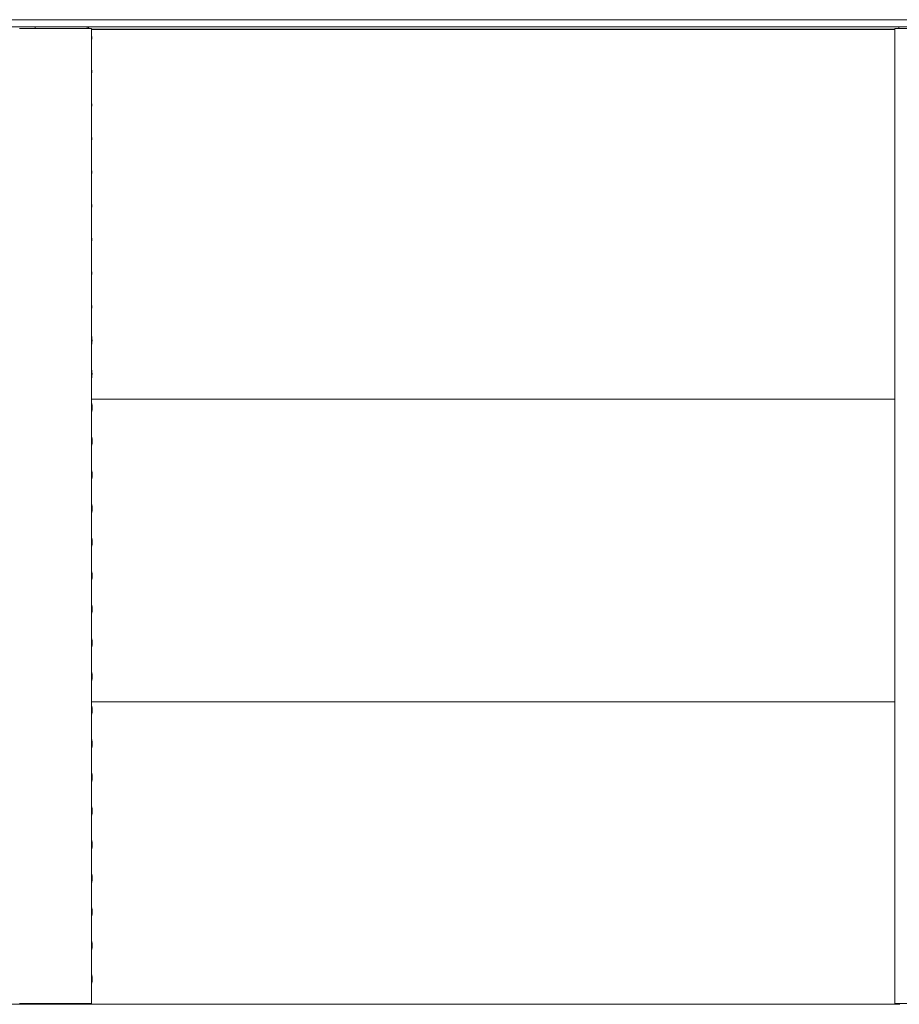
# Model space of a CAD drawing. Units: millimetres. Extents: x -4000 to 4000, y -38890 to 4000.
# Drawn here: x -1995 to -1, y -7983 to -5752 of the extents above; entities that cross this region are included whole.
import ezdxf

# ---------------------------------------------------------------- set-up
doc = ezdxf.new("R2010")
doc.units = ezdxf.units.MM

msp = doc.modelspace()

# ---------------------------------------------------------------- linework, layer by layer
at = {"color": 7, "linetype": 'Continuous', "lineweight": 0}
for p, q in [((-2059.4, -5751.7), (2059.4, -5751.7)), ((-2059.4, -5767.7), (2059.4, -5767.7)), ((-1994.3, -5771.9), (-1994.8, -5771.9)), ((-1935.4, -5771.9), (-1994.3, -5771.9)), ((-1935, -5771.9), (-1935.4, -5771.9)), ((-1863.1, -5771.9), (-1935, -5771.9)), ((-1861.6, -5771.9), (-1863.1, -5771.9)), ((-1832.5, -5771.9), (-1861.6, -5771.9)), ((-1832.3, -5771.9), (-1832.5, -5771.9)), ((-1831.5, -5771.9), (-1832.3, -5771.9)), ((-1831.5, -5771.9), (-1831.5, -7981.9)), ((-1831.5, -5773.3), (-817.6, -5773.3)), ((-1831.5, -5773.7), (-817.6, -5773.7)), ((-817.6, -5773.3), (-11.3, -5773.3)), ((-817.6, -5773.7), (-11.3, -5773.7)), ((-11.3, -5771.9), (-11.3, -7981.9)), ((-10.8, -5771.9), (-11.3, -5771.9)), ((-9.8, -5771.9), (-10.8, -5771.9)), ((65.5, -5771.9), (-9.8, -5771.9)), ((-1831.5, -6611.9), (-11.3, -6611.9)), ((-1831.5, -7297.7), (-11.3, -7297.7)), ((-3308.5, -7983.5), (-1949, -7983.5)), ((-1994.3, -7981.9), (-1994.8, -7981.9)), ((-1935.4, -7981.9), (-1994.3, -7981.9)), ((-1949, -7983.5), (-1949.6, -7981.9)), ((-1891.6, -7983.5), (-1949, -7983.5)), ((-1935.4, -7981.9), (-1935, -7981.9)), ((-1863.1, -7981.9), (-1935, -7981.9)), ((-1891.6, -7983.5), (-1834.7, -7983.5)), ((-1863.1, -7981.9), (-1861.6, -7981.9)), ((-1832.5, -7981.9), (-1861.6, -7981.9)), ((-1834.7, -7983.5), (-1835.3, -7981.9)), ((-1834.9, -7981.9), (-1834.5, -7983.1)), ((-1834.5, -7983.1), (-1834.7, -7983.5)), ((-1834.7, -7983.5), (0, -7983.5)), ((-1832.3, -7981.9), (-1832.5, -7981.9)), ((-1831.5, -7981.9), (-1832.3, -7981.9)), ((-10.8, -7981.9), (-11.3, -7981.9)), ((-10.8, -7981.9), (-9.8, -7981.9)), ((65.5, -7981.9), (-9.8, -7981.9))]:
    msp.add_line(p, q, dxfattribs=at)
at = {"color": 7, "linetype": 'Continuous', "lineweight": 0, "flags": 128}
msp.add_lwpolyline([(-1839, -5771.9), (-1838.9, -5771.4), (-1838.7, -5770.4), (-1838.3, -5769.5), (-1837.9, -5768.7), (-1837.3, -5768.2), (-1836.8, -5767.8), (-1836.2, -5767.7)], dxfattribs=at)
at = {"color": 7, "linetype": 'Continuous', "lineweight": 0}
for centre, radius, start, end in [((-1938, -5773.5), 21.6, 164.5574, 175.8666), ((-1820.5, -5773.5), 21.6, 164.5574, 175.8666), ((-97.8, -5771), 95.3, 359.4386, 1.9628), ((-1141.4, -5773.4), 1139, 0.0746, 0.2858), ((-1881.5, -5792.7), 50.2, 354.9278, 5.0722), ((-1881.5, -5868.9), 50.2, 354.9279, 5.0721), ((-1881.5, -5945.1), 50.2, 354.9278, 5.0722), ((-1881.5, -6021.3), 50.2, 354.9278, 5.0722), ((-1881.5, -6097.5), 50.2, 354.9278, 5.0722), ((-1881.5, -6173.7), 50.2, 354.9278, 5.0722), ((-1881.5, -6249.9), 50.2, 354.9278, 5.0722), ((-1881.5, -6326.1), 50.2, 354.9278, 5.0722), ((-1881.5, -6402.3), 50.2, 354.9278, 5.0722), ((-1878.4, -6478.5), 47.8, 349.192, 10.808), ((-1881.5, -6478.5), 50.2, 354.9278, 5.0722), ((-1878.4, -6554.7), 47.8, 349.192, 10.808), ((-1881.5, -6554.7), 50.2, 354.9278, 5.0722), ((-1878.7, -6630.9), 48.3, 347.4047, 12.5953), ((-1878.4, -6630.9), 47.8, 349.192, 10.808), ((-1878.7, -6707.1), 48.3, 347.4047, 12.5953), ((-1878.4, -6707.1), 47.8, 349.192, 10.808), ((-1878.7, -6783.3), 48.3, 347.4047, 12.5953), ((-1878.4, -6783.3), 47.8, 349.192, 10.808), ((-1878.7, -6859.5), 48.3, 347.4048, 12.5952), ((-1878.4, -6859.5), 47.8, 349.192, 10.808), ((-1878.7, -6935.7), 48.3, 347.4048, 12.5952), ((-1878.4, -6935.7), 47.8, 349.192, 10.808), ((-1878.7, -7011.9), 48.3, 347.4047, 12.5953), ((-1878.4, -7011.9), 47.8, 349.1919, 10.8081), ((-1878.7, -7088.1), 48.3, 347.4047, 12.5953), ((-1878.4, -7088.1), 47.8, 349.192, 10.808), ((-1878.7, -7164.3), 48.3, 347.4048, 12.5952), ((-1878.4, -7164.3), 47.8, 349.192, 10.808), ((-1878.7, -7240.5), 48.3, 347.4048, 12.5952), ((-1878.4, -7240.5), 47.8, 349.192, 10.808), ((-1878.5, -7316.7), 48.2, 346.9932, 13.0068), ((-1878.2, -7316.7), 47.7, 348.7173, 11.2827), ((-1878.5, -7392.9), 48.2, 346.9931, 13.0069), ((-1878.2, -7392.9), 47.7, 348.7173, 11.2827), ((-1878.5, -7469.1), 48.2, 346.9931, 13.0069), ((-1878.2, -7469.1), 47.7, 348.7173, 11.2827), ((-1878.5, -7545.3), 48.2, 346.9932, 13.0068), ((-1878.2, -7545.3), 47.7, 348.7174, 11.2826), ((-1878.5, -7621.5), 48.2, 346.9931, 13.0069), ((-1878.2, -7621.5), 47.7, 348.7172, 11.2828), ((-1878.5, -7697.7), 48.2, 346.993, 13.007), ((-1878.2, -7697.7), 47.7, 348.7171, 11.2829), ((-1878.5, -7773.9), 48.2, 346.9931, 13.0069), ((-1878.2, -7773.9), 47.7, 348.7174, 11.2826), ((-1878.5, -7850.1), 48.2, 346.9933, 13.0067), ((-1878.2, -7850.1), 47.7, 348.7174, 11.2826), ((-1878.5, -7926.3), 48.2, 346.9933, 13.0067), ((-1878.2, -7926.3), 47.7, 348.7174, 11.2826)]:
    msp.add_arc(centre, radius, start, end, dxfattribs=at)

doc.saveas('drawing.dxf')
